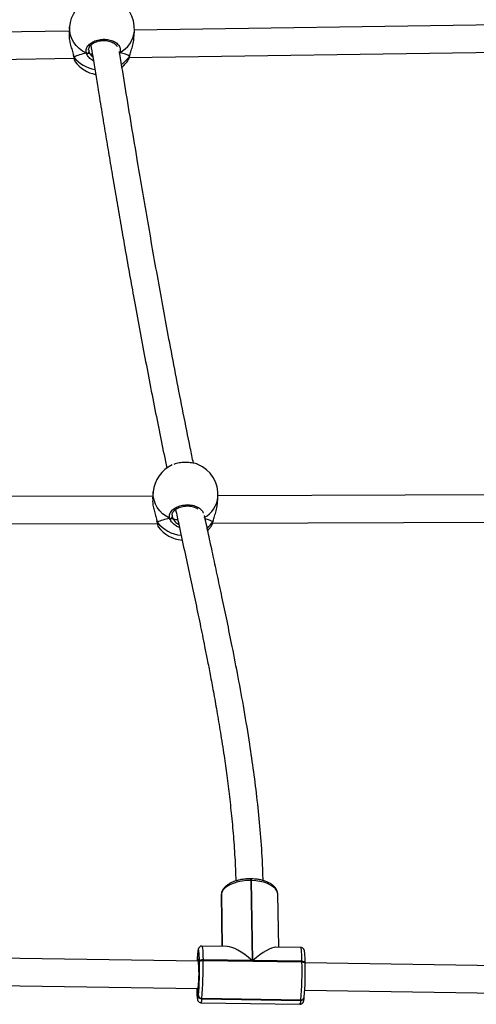
# Model space of a CAD drawing. Units: millimetres. Extents: x -7132 to 409997, y -3372 to 8909.
# Drawn here: x 2132 to 2400, y 6165 to 6741 of the extents above; entities that cross this region are included whole.
import ezdxf

# ---------------------------------------------------------------- set-up
doc = ezdxf.new("R2010")
doc.units = ezdxf.units.MM
doc.layers.add('Toestel 2D', color=7, linetype='Continuous', lineweight=20)

# ---------------------------------------------------------------- blocks, each defined once
blk = doc.blocks.new('WD1581')
at = {"color": 7, "linetype": 'Continuous', "lineweight": 25}
for p, q in [((43178.94, 33079.62), (42918.12, 33075.89)), ((42880.01, 33075.34), (42648.19, 33072.02)), ((42880.17, 33077.76), (42879.9, 33073.63)), ((42917.81, 33071.09), (42918.09, 33075.22)), ((42909.49, 33062.67), (42909.27, 33062.59)), ((42915.1, 33059.84), (43180.95, 33063.64)), ((42650.21, 33056.05), (42882.74, 33059.38)), ((42882.36, 33061.36), (42882.54, 33060.48)), ((42882.54, 33060.49), (42882.54, 33060.45)), ((42883.37, 33057.47), (42883.39, 33057.42)), ((42914.38, 33058.23), (42914.54, 33058.56)), ((42915.26, 33060.62), (42915.37, 33060.86)), ((42915.36, 33060.83), (42915.37, 33060.86)), ((42928.93, 32803.34), (42736.34, 32802.67)), ((42929.12, 32805.78), (42928.79, 32801.66)), ((43178.09, 32804.21), (42967.05, 32803.47)), ((42966.67, 32798.63), (42967, 32802.74)), ((42738.27, 32786.68), (42931.48, 32787.35)), ((42931.29, 32788.45), (42931.29, 32788.42)), ((42963.1, 32785.87), (42963.27, 32786.2)), ((42963.83, 32787.46), (43180.1, 32788.21)), ((42964.01, 32788.23), (42964.12, 32788.47)), ((42964.11, 32788.44), (42964.12, 32788.46)), ((42986.51, 32579.45), (42986.11, 32579.45)), ((42986.19, 32578.47), (42987.02, 32531.71)), ((42986.59, 32578.46), (42986.19, 32578.47)), ((42987.42, 32531.7), (42986.59, 32578.46)), ((42968.98, 32570.23), (42968.96, 32569.69)), ((42968.96, 32569.69), (42969.49, 32539.98)), ((42968.99, 32570.42), (42968.97, 32569.85)), ((42968.99, 32570.42), (42968.98, 32570.23)), ((42968.99, 32570.33), (42968.98, 32570.23)), ((42969, 32570.52), (42968.99, 32570.42)), ((42969, 32570.52), (42968.99, 32570.33)), ((42969.01, 32570.43), (42968.99, 32570.33)), ((42969.54, 32539.98), (42968.99, 32570.33)), ((42969.01, 32570.62), (42969, 32570.52)), ((43002.53, 32539.48), (43001.97, 32570.47)), ((43001.98, 32570.36), (43001.97, 32570.47)), ((42972.35, 32539.94), (42957.61, 32540.16)), ((43015.51, 32539.28), (43000.77, 32539.51)), ((42955.7, 32531.34), (42824.52, 32533.33)), ((42955.13, 32536.19), (42955.12, 32536.01)), ((42955.13, 32536.11), (42955.12, 32536.01)), ((42955.14, 32536.3), (42955.13, 32536.19)), ((42955.14, 32536.3), (42955.13, 32536.11)), ((42955.14, 32536.21), (42955.13, 32536.11)), ((42955.21, 32531.35), (42955.13, 32536.11)), ((42955.15, 32536.4), (42955.14, 32536.3)), ((42955.15, 32536.4), (42955.14, 32536.21)), ((42956.17, 32530.82), (42956.16, 32531.16)), ((42958.27, 32532.15), (42958.28, 32531.8)), ((42987.02, 32531.71), (42958.27, 32532.15)), ((42958.28, 32531.8), (43016.18, 32530.92)), ((43016.17, 32531.27), (42987.42, 32531.7)), ((43016.18, 32530.92), (43016.17, 32531.27)), ((43177.15, 32527.98), (43018.06, 32530.4)), ((43018.07, 32529.94), (43018.06, 32530.29)), ((43018.07, 32529.94), (43018.07, 32529.88)), ((42826.3, 32517.3), (42955.45, 32515.34)), ((42955.59, 32511.24), (42955.49, 32515.63)), ((42955.57, 32511.03), (42955.59, 32511.24)), ((42957.62, 32509.48), (42957.6, 32509.28)), ((43015.52, 32508.6), (42957.62, 32509.48)), ((43017.46, 32509.9), (43017.48, 32510.11)), ((43017.8, 32514.4), (43179.4, 32511.95)), ((42957.1, 32507.02), (43015, 32506.14)), ((42957.6, 32509.28), (43015.5, 32508.4)), ((43015.5, 32508.4), (43015.52, 32508.6))]:
    blk.add_line(p, q, dxfattribs=at)
at = {"color": 8, "linetype": 'Continuous', "lineweight": 25}
for p, q in [((42891.41, 33064.26), (42891.46, 33063.27)), ((42909.49, 33062.67), (42909.24, 33062.29)), ((42909.49, 33062.67), (42909.37, 33062.64)), ((42882.55, 33060.45), (42882.55, 33060.44)), ((42940.22, 32792.09), (42940.26, 32791.11)), ((42931.29, 32788.42), (42931.3, 32788.4)), ((42968.98, 32570.23), (42969.52, 32539.98)), ((42969.01, 32570.62), (42969.01, 32570.43)), ((42969.55, 32539.98), (42969.01, 32570.43))]:
    blk.add_line(p, q, dxfattribs=at)
at = {"color": 8, "linetype": 'Continuous', "lineweight": 25, "flags": 128}
for points in [[(42890, 33062.39), (42887.8, 33063.64), (42885.82, 33065.13), (42884.09, 33066.83), (42882.64, 33068.72), (42881.51, 33070.75), (42880.71, 33072.89), (42880.25, 33075.1), (42880.15, 33077.34), (42880.17, 33077.76)], [(42938.79, 32790.25), (42936.61, 32791.52), (42934.64, 32793.03), (42932.93, 32794.76), (42931.5, 32796.66), (42930.38, 32798.71), (42929.6, 32800.86), (42929.17, 32803.08), (42929.1, 32805.32), (42929.12, 32805.78)], [(43001.97, 32570.47), (43001.89, 32571.23), (43001.43, 32572.51), (43000.59, 32573.72), (42999.38, 32574.85), (42997.83, 32575.86), (42995.98, 32576.74), (42993.88, 32577.45), (42991.57, 32577.98), (42989.12, 32578.32), (42986.59, 32578.46)], [(42957.61, 32540.16), (42957.69, 32540.09), (42957.83, 32539.65), (42957.95, 32538.81), (42958.06, 32537.62), (42958.15, 32536.08), (42958.22, 32534.24), (42958.27, 32532.15)], [(43016.17, 32531.27), (43016.12, 32533.36), (43016.05, 32535.2), (43015.96, 32536.74), (43015.85, 32537.94), (43015.73, 32538.77), (43015.6, 32539.21), (43015.51, 32539.28)], [(42955.24, 32531.35), (42955.32, 32531.89), (42955.43, 32532.29), (42955.53, 32532.3), (42955.53, 32532.3)], [(43016.17, 32531.27), (43016.56, 32531.24), (43016.93, 32531.18), (43017.26, 32531.08), (43017.55, 32530.95), (43017.78, 32530.79), (43017.95, 32530.61), (43018.04, 32530.42), (43018.06, 32530.29)], [(43016.18, 32530.92), (43016.57, 32530.9), (43016.94, 32530.83), (43017.27, 32530.73), (43017.56, 32530.6), (43017.79, 32530.45), (43017.96, 32530.27), (43018.05, 32530.08), (43018.07, 32529.94)], [(42954.56, 32515.36), (42954.59, 32514.24), (42954.66, 32512.63), (42954.74, 32511.28), (42954.83, 32510.23), (42954.94, 32509.5), (42955.06, 32509.11), (42955.18, 32509.08), (42955.31, 32509.39), (42955.44, 32510.05), (42955.57, 32511.03)], [(42955.49, 32515.63), (42955.38, 32514.83), (42955.27, 32514.41), (42955.17, 32514.38), (42955.11, 32514.54)]]:
    blk.add_lwpolyline(points, dxfattribs=at)
at = {"color": 7, "linetype": 'Continuous', "lineweight": 25, "flags": 128}
for points in [[(42915.36, 33060.83), (42915.35, 33060.79), (42915.26, 33060.62)], [(42961.08, 32783.31), (42961.54, 32783.8), (42963.15, 32785.84)], [(42964.11, 32788.44), (42964.1, 32788.4), (42964.01, 32788.23)], [(42986.19, 32578.47), (42983.63, 32578.41), (42981.11, 32578.14), (42978.7, 32577.68), (42976.45, 32577.03), (42974.42, 32576.22), (42972.65, 32575.26), (42971.19, 32574.17), (42970.08, 32572.98), (42969.35, 32571.73), (42969.01, 32570.43)], [(42956.16, 32531.16), (42956.12, 32533), (42956.06, 32534.61), (42955.98, 32535.96), (42955.88, 32537.01), (42955.77, 32537.74), (42955.66, 32538.13), (42955.53, 32538.16), (42955.4, 32537.85), (42955.27, 32537.19), (42955.14, 32536.21)], [(42958.27, 32532.15), (42957.88, 32532.13), (42957.5, 32532.08), (42957.14, 32531.99), (42956.83, 32531.87), (42956.56, 32531.72), (42956.36, 32531.55), (42956.22, 32531.36), (42956.16, 32531.16)], [(42956.17, 32530.82), (42956.23, 32531.01), (42956.36, 32531.2), (42956.57, 32531.37), (42956.83, 32531.53), (42957.15, 32531.65), (42957.51, 32531.74), (42957.89, 32531.79), (42958.28, 32531.8)], [(42955.11, 32514.54), (42955.07, 32514.75), (42955, 32515.35)]]:
    blk.add_lwpolyline(points, dxfattribs=at)
at = {"color": 7, "linetype": 'Continuous', "lineweight": 25}
for centre, radius, start, end in [((42899.13, 33076.49), 19, 115.02997, 176.17026), ((42899.13, 33076.49), 19, 356.17026, 68.82732), ((42890.36, 33063.44), 1.11, 250.89672, 350.99777), ((42898.61, 33068.74), 19, 216.63172, 260.17851), ((42898.61, 33068.74), 19, 310.20427, 326.31361), ((42948.06, 32804.26), 19, 114.54999, 175.41414), ((42948.06, 32804.26), 19, 355.41414, 68.16134), ((42939.17, 32791.3), 1.11, 250.22379, 350.46237), ((42947.44, 32796.54), 19, 216.00871, 265.66149), ((43055.34, 32526.36), 100.68, 174.50282, 177.156), ((42868.9, 32524.19), 87.01, 354.35014, 5.34505), ((42767.34, 32526.59), 188.87, 355.33541, 1.28058), ((42743.5, 32526.98), 214.83, 355.32869, 1.28644), ((42801.4, 32526.1), 214.83, 355.32869, 1.28643), ((42829.53, 32525.65), 188.58, 355.33078, 1.28522), ((42957.51, 32511.23), 1.95, 185.71034, 272.60829), ((42957.53, 32511.43), 1.95, 185.69489, 272.61041), ((43015.69, 32510.4), 1.8, 264.75499, 356.67952), ((43015.68, 32510.43), 1.83, 265.08819, 349.98421)]:
    blk.add_arc(centre, radius, start, end, dxfattribs=at)
at = {"color": 8, "linetype": 'Continuous', "lineweight": 25}
for centre, radius, start, end in [((42902.39, 33076.76), 15.77, 296.72396, 354.41481), ((42898.27, 33072.34), 19.77, 218.03372, 260.25787), ((42901.27, 33069.81), 16.74, 303.97594, 326.70328), ((42951.43, 32804.44), 15.67, 298.98382, 353.79681), ((42947.44, 32800.55), 20.26, 217.85353, 264.21559), ((42950.39, 32797.32), 16.38, 309.40056, 326.28593), ((42983.17, 32578.72), 3.02, 355.31566, 14.10589), ((42983.61, 32578.71), 2.99, 355.23175, 14.24725), ((43015.65, 32510.22), 1.83, 265.09632, 349.97608), ((42953.74, 32508.94), 3.87, 330.15926, 5.01092), ((43011.66, 32508.06), 3.86, 330.1104, 5.05724)]:
    blk.add_arc(centre, radius, start, end, dxfattribs=at)
at = {"color": 7, "linetype": 'Continuous', "lineweight": 25}
for centre, major_axis, ratio, start_param, end_param in [((42897.84, 33057.2), (19.1, 1.1), 0.320448, 1.975083, 2.467523), ((42897.84, 33057.2), (19.1, 1.1), 0.320448, 1.975083, 2.467523), ((42899.86, 33062.85), (8.5, 0.19), 0.141814, 3.503811, 3.854854), ((42899.86, 33062.85), (8.5, 0.19), 0.141814, 3.503811, 3.847484), ((42897.84, 33057.2), (19.1, 1.1), 0.320448, 0.404286, 0.896727), ((42897.84, 33057.2), (19.1, 1.1), 0.320448, 0.404286, 0.896727), ((42946.52, 32785.03), (19.12, 0.91), 0.316573, 1.971993, 2.464433), ((42946.52, 32785.03), (19.12, 0.91), 0.316573, 1.971993, 2.464433), ((42948.65, 32790.59), (8.5, 0.1), 0.140192, 3.502434, 4.036872), ((42948.65, 32790.59), (8.5, 0.1), 0.140192, 3.502434, 4.037927), ((42946.52, 32785.03), (19.12, 0.91), 0.316573, 0.401196, 0.80492), ((42946.52, 32785.03), (19.12, 0.91), 0.316573, 0.401196, 0.803821), ((42986.11, 32523.43), (15.86, -15.82), 0.298674, 1.805288, 2.842168), ((42986.51, 32523.42), (15.58, 15.62), 0.246909, 0.234491, 1.271372)]:
    blk.add_ellipse(centre, major_axis=major_axis, ratio=ratio, start_param=start_param, end_param=end_param, dxfattribs=at)
for points, knots in [([(42879.97, 33073.63), (42879.93, 33073.14), (42879.82, 33071.9), (42880.2, 33069.32), (42880.94, 33066.29), (42881.73, 33063.78), (42882.26, 33062.07), (42882.41, 33061.4), (42882.46, 33061.18)], [0, 0, 0, 0, 0.142757, 0.361731, 0.578558, 0.813097, 0.936802, 1, 1, 1, 1]), ([(42890, 33062.39), (42889.88, 33063.11), (42889.64, 33064.56), (42890.75, 33066.73), (42892.82, 33068.59), (42895.71, 33069.93), (42899.04, 33070.58), (42902.43, 33070.49), (42905.51, 33069.67), (42907.98, 33068.24), (42909.53, 33066.33), (42910.01, 33064.38), (42909.64, 33063.16), (42909.49, 33062.67)], [0, 0, 0, 0, 0.094787, 0.189567, 0.284317, 0.378376, 0.471351, 0.563377, 0.655117, 0.747391, 0.8407, 0.93501, 1, 1, 1, 1]), ([(42891.32, 33064.25), (42891.31, 33064.41), (42891.27, 33064.85), (42891.51, 33065.61), (42892.04, 33066.54), (42892.88, 33067.43), (42893.97, 33068.22), (42895.26, 33068.88), (42896.72, 33069.38), (42898.29, 33069.71), (42899.92, 33069.85), (42901.54, 33069.8), (42903.1, 33069.54), (42904.52, 33069.12), (42905.77, 33068.53), (42906.78, 33067.83), (42907.56, 33067.04), (42907.85, 33066.5), (42907.99, 33066.22)], [0, 0, 0, 0, 0.035361, 0.099943, 0.168755, 0.235449, 0.299898, 0.364279, 0.428188, 0.492175, 0.55619, 0.62013, 0.683997, 0.747567, 0.810982, 0.87444, 0.937796, 1, 1, 1, 1]), ([(42915.26, 33060.62), (42915.5, 33061.46), (42915.98, 33063.16), (42916.99, 33066.37), (42917.69, 33069.16), (42917.73, 33070.67), (42917.74, 33071.1)], [0, 0, 0, 0, 0.282113, 0.567843, 0.87821, 1, 1, 1, 1]), ([(42890, 33062.39), (42890.11, 33062.35), (42890.34, 33062.26), (42890.7, 33062.26), (42890.95, 33062.33), (42891.07, 33062.4), (42891.09, 33062.41)], [0, 0, 0, 0, 0.315742, 0.631661, 0.943311, 1, 1, 1, 1]), ([(42891.09, 33062.41), (42890.99, 33062.36), (42890.79, 33062.27), (42890.43, 33062.26), (42890.17, 33062.32), (42890.03, 33062.38), (42890, 33062.39)], [0, 0, 0, 0, 0.299079, 0.598066, 0.906232, 1, 1, 1, 1]), ([(42891.09, 33062.41), (42891.28, 33062.38), (42891.62, 33062.33), (42891.82, 33062.27), (42891.92, 33062.24)], [0, 0, 0, 0, 0.538622, 1, 1, 1, 1]), ([(42891.92, 33062.24), (42891.76, 33062.29), (42891.55, 33062.35), (42891.19, 33062.4), (42891.09, 33062.41)], [0, 0, 0, 0, 0.737038, 1, 1, 1, 1]), ([(42891.46, 33063.27), (42891.49, 33063.18), (42891.6, 33062.85), (42891.78, 33062.5), (42891.92, 33062.24)], [0, 0, 0, 0, 0.2518513, 1, 1, 1, 1]), ([(42892.62, 33067.09), (42892.98, 33064.89), (42894.39, 33056.21), (42896.52, 33043.14), (42899, 33028.05), (42901.11, 33015.29), (42903.22, 33002.69), (42905.38, 32989.84), (42907.64, 32976.55), (42910.01, 32962.81), (42912.46, 32948.8), (42914.98, 32934.59), (42918.72, 32913.79), (42923.82, 32886.3), (42930.29, 32852.79), (42934.89, 32830.38), (42937.1, 32819.61)], [0, 0, 0, 0, 0.026655, 0.105119, 0.159145, 0.210719, 0.260994, 0.313324, 0.367922, 0.423751, 0.481406, 0.539257, 0.597103, 0.73481, 0.87247, 1, 1, 1, 1]), ([(42952.66, 32822.58), (42952.04, 32825.54), (42950, 32835.34), (42946.68, 32851.92), (42942.65, 32872.44), (42937.81, 32897.85), (42932.24, 32928.16), (42926.02, 32963.39), (42920.78, 32994.08), (42916.43, 33020.16), (42912.96, 33041.2), (42910.61, 33055.62), (42909.42, 33062.95), (42909.35, 33063.41)], [0, 0, 0, 0, 0.035888, 0.118748, 0.202884, 0.288317, 0.433523, 0.581051, 0.730551, 0.819571, 0.908816, 0.994237, 1, 1, 1, 1]), ([(42909.37, 33062.62), (42909.38, 33062.62), (42909.42, 33062.63), (42909.46, 33062.65), (42909.49, 33062.67)], [0, 0, 0, 0, 0.204982, 1, 1, 1, 1]), ([(42882.55, 33060.49), (42882.55, 33060.48), (42882.54, 33060.38), (42882.61, 33060.27), (42882.68, 33060.17), (42882.7, 33060.16)], [0, 0, 0, 0, 0.090173, 0.819188, 1, 1, 1, 1]), ([(42882.7, 33060.16), (42882.64, 33060.23), (42882.56, 33060.34), (42882.55, 33060.45), (42882.55, 33060.48)], [0, 0, 0, 0, 0.749023, 1, 1, 1, 1]), ([(42882.55, 33060.47), (42882.57, 33060.32), (42882.66, 33059.73), (42882.83, 33058.93), (42883.02, 33058.08), (42883.23, 33057.67), (42883.33, 33057.45)], [0, 0, 0, 0, 0.10151, 0.38941, 0.683463, 1, 1, 1, 1]), ([(42914.59, 33058.54), (42914.66, 33058.68), (42914.87, 33059.08), (42915.12, 33059.84), (42915.29, 33060.56), (42915.36, 33060.85)], [0, 0, 0, 0, 0.247301, 0.696394, 1, 1, 1, 1]), ([(42955.13, 32821.89), (42955.11, 32821.9), (42954.49, 32822.26), (42952.43, 32822.69), (42949.24, 32823.06), (42945.84, 32822.95), (42942.99, 32822.54), (42941.67, 32822.06), (42941.16, 32821.87)], [0, 0, 0, 0, 0.006377, 0.225068, 0.441234, 0.655177, 0.868475, 1, 1, 1, 1]), ([(42928.87, 32801.66), (42928.82, 32801.16), (42928.7, 32799.91), (42929.05, 32797.3), (42929.76, 32794.27), (42930.52, 32791.75), (42931.02, 32790.04), (42931.17, 32789.38), (42931.22, 32789.16)], [0, 0, 0, 0, 0.146202, 0.364807, 0.581263, 0.815373, 0.938872, 1, 1, 1, 1]), ([(42940.13, 32792.09), (42940.12, 32792.24), (42940.09, 32792.68), (42940.34, 32793.45), (42940.87, 32794.36), (42941.73, 32795.24), (42942.83, 32796.02), (42944.13, 32796.67), (42945.59, 32797.16), (42947.17, 32797.47), (42948.8, 32797.59), (42950.42, 32797.52), (42951.97, 32797.25), (42953.38, 32796.81), (42954.48, 32796.3), (42954.99, 32795.92), (42955.19, 32795.77)], [0, 0, 0, 0, 0.04231, 0.118343, 0.199356, 0.277881, 0.353779, 0.429597, 0.504856, 0.58022, 0.655637, 0.730918, 0.806154, 0.881024, 0.955698, 1, 1, 1, 1]), ([(42964.01, 32788.23), (42964.26, 32789.07), (42964.76, 32790.76), (42965.8, 32793.95), (42966.53, 32796.72), (42966.59, 32798.22), (42966.6, 32798.63)], [0, 0, 0, 0, 0.283367, 0.570377, 0.882129, 1, 1, 1, 1]), ([(42942.18, 32795.52), (42942.8, 32792.62), (42944.5, 32784.68), (42947.31, 32771.74), (42950.52, 32756.92), (42953.59, 32742.59), (42956.48, 32728.79), (42958.84, 32717.24), (42960.81, 32707.35), (42962.52, 32698.53), (42964.4, 32688.48), (42966.42, 32677.2), (42968.52, 32664.72), (42970.47, 32652.13), (42972.23, 32639.62), (42973.77, 32627.33), (42975.17, 32614.35), (42976.33, 32600.7), (42977.14, 32588.56), (42977.35, 32581.04), (42977.43, 32578.24)], [0, 0, 0, 0, 0.0403732, 0.1106916, 0.1791443, 0.2449254, 0.3080152, 0.3685873, 0.4032534, 0.4435355, 0.4894218, 0.5408989, 0.5979478, 0.6605487, 0.7136212, 0.7701106, 0.830022, 0.8933748, 0.9602092, 1, 1, 1, 1]), ([(42993.41, 32578.46), (42993.29, 32582.41), (42992.99, 32592.22), (42991.81, 32607.89), (42990.1, 32625.17), (42988.02, 32641.88), (42985.46, 32659.55), (42982.42, 32678.01), (42978.95, 32697.06), (42975.57, 32714.38), (42972.38, 32730.04), (42969.42, 32744.1), (42966.62, 32757.21), (42964, 32769.36), (42961.57, 32780.56), (42959.95, 32788.02), (42959.16, 32791.73), (42959.1, 32792.03)], [0, 0, 0, 0, 0.056754, 0.140963, 0.222079, 0.300159, 0.375221, 0.46895, 0.557468, 0.640728, 0.710583, 0.776179, 0.837495, 0.894516, 0.947236, 0.995652, 1, 1, 1, 1]), ([(42931.11, 32789.35), (42931.19, 32789.02), (42931.27, 32788.69), (42931.29, 32788.45), (42931.29, 32788.45)], [0, 0, 0, 0, 0.986253, 1, 1, 1, 1]), ([(42931.3, 32788.45), (42931.29, 32788.44), (42931.29, 32788.35), (42931.36, 32788.23), (42931.43, 32788.14), (42931.44, 32788.12)], [0, 0, 0, 0, 0.092751, 0.8193, 1, 1, 1, 1]), ([(42931.44, 32788.12), (42931.38, 32788.2), (42931.31, 32788.3), (42931.3, 32788.42), (42931.3, 32788.45)], [0, 0, 0, 0, 0.7453519, 1, 1, 1, 1]), ([(42931.3, 32788.44), (42931.32, 32788.29), (42931.4, 32787.69), (42931.54, 32786.9), (42931.79, 32786.04), (42931.83, 32785.67), (42932.06, 32785.4), (42932.06, 32785.39)], [0, 0, 0, 0, 0.100407, 0.385146, 0.675926, 0.989543, 1, 1, 1, 1]), ([(42938.79, 32790.25), (42938.9, 32790.21), (42939.12, 32790.12), (42939.49, 32790.12), (42939.74, 32790.18), (42939.86, 32790.25), (42939.88, 32790.25)], [0, 0, 0, 0, 0.3160649, 0.6321686, 0.9434569, 1, 1, 1, 1]), ([(42939.88, 32790.25), (42939.78, 32790.21), (42939.58, 32790.12), (42939.22, 32790.11), (42938.96, 32790.17), (42938.82, 32790.24), (42938.79, 32790.25)], [0, 0, 0, 0, 0.299043, 0.598007, 0.906189, 1, 1, 1, 1]), ([(42939.88, 32790.25), (42940.07, 32790.23), (42940.41, 32790.18), (42940.61, 32790.11), (42940.7, 32790.08)], [0, 0, 0, 0, 0.538645, 1, 1, 1, 1]), ([(42940.7, 32790.08), (42940.55, 32790.13), (42940.34, 32790.19), (42939.98, 32790.24), (42939.88, 32790.25)], [0, 0, 0, 0, 0.7369748, 1, 1, 1, 1]), ([(42940.26, 32791.11), (42940.29, 32791.03), (42940.4, 32790.69), (42940.57, 32790.35), (42940.7, 32790.08)], [0, 0, 0, 0, 0.25189, 1, 1, 1, 1]), ([(42963.32, 32786.18), (42963.4, 32786.32), (42963.61, 32786.73), (42963.86, 32787.48), (42964.04, 32788.18), (42964.1, 32788.46)], [0, 0, 0, 0, 0.253206, 0.707693, 1, 1, 1, 1]), ([(42986.11, 32579.45), (42985.71, 32579.46), (42984.56, 32579.46), (42982.66, 32579.34), (42980.45, 32579.03), (42978.33, 32578.56), (42976.34, 32577.93), (42974.5, 32577.14), (42972.86, 32576.2), (42971.44, 32575.11), (42970.34, 32573.92), (42969.58, 32572.67), (42969.16, 32571.58), (42969.05, 32570.88), (42969.01, 32570.62)], [0, 0, 0, 0, 0.048398, 0.139752, 0.231296, 0.323091, 0.415399, 0.508373, 0.602243, 0.696967, 0.791639, 0.873829, 0.952587, 1, 1, 1, 1]), ([(43001.96, 32570.31), (43001.97, 32570.42), (43001.99, 32570.96), (43001.8, 32571.95), (43001.29, 32573.22), (43000.49, 32574.4), (42999.43, 32575.5), (42998.08, 32576.5), (42996.47, 32577.39), (42994.65, 32578.13), (42992.65, 32578.72), (42990.53, 32579.14), (42988.46, 32579.38), (42987.11, 32579.43), (42986.51, 32579.45)], [0, 0, 0, 0, 0.018865, 0.101766, 0.184446, 0.269066, 0.357428, 0.44974, 0.544615, 0.640245, 0.735504, 0.830266, 0.924577, 1, 1, 1, 1]), ([(42957.59, 32540.15), (42957.34, 32540.13), (42956.86, 32540.09), (42956.29, 32539.74), (42955.92, 32539.35), (42955.69, 32538.97), (42955.55, 32538.62), (42955.42, 32538.17), (42955.3, 32537.55), (42955.21, 32536.88), (42955.16, 32536.44), (42955.15, 32536.4)], [0, 0, 0, 0, 0.089453, 0.166602, 0.237469, 0.310736, 0.396565, 0.516861, 0.730467, 0.9701, 1, 1, 1, 1]), ([(43018.06, 32530.29), (43018.06, 32530.61), (43018.04, 32531.54), (43017.99, 32532.95), (43017.92, 32534.43), (43017.84, 32535.68), (43017.73, 32536.71), (43017.62, 32537.35), (43017.46, 32537.87), (43017.26, 32538.31), (43016.88, 32538.78), (43016.29, 32539.18), (43015.8, 32539.25), (43015.55, 32539.28)], [0, 0, 0, 0, 0.068644, 0.199991, 0.331928, 0.465077, 0.600994, 0.745673, 0.810026, 0.858938, 0.90354, 0.95054, 1, 1, 1, 1]), ([(42954.56, 32515.36), (42954.56, 32515.26), (42954.58, 32514.55), (42954.62, 32513.35), (42954.68, 32511.87), (42954.77, 32510.62), (42954.88, 32509.59), (42954.99, 32508.95), (42955.15, 32508.43), (42955.35, 32507.99), (42955.73, 32507.52), (42956.32, 32507.16), (42956.83, 32506.98), (42957.1, 32507.02), (42957.11, 32507.03)], [0, 0, 0, 0, 0.022141, 0.159548, 0.297574, 0.436867, 0.579059, 0.730418, 0.797739, 0.848909, 0.895554, 0.944721, 0.996797, 1, 1, 1, 1]), ([(42955.5, 32515.81), (42955.49, 32515.66), (42955.45, 32515.3), (42955.4, 32514.95), (42955.35, 32514.77), (42955.35, 32514.79), (42955.36, 32514.8)], [0, 0, 0, 0, 0.256878, 0.663519, 0.949255, 1, 1, 1, 1]), ([(43014.96, 32506.14), (43014.97, 32506.14), (43015.23, 32506.08), (43015.74, 32506.24), (43016.32, 32506.55), (43016.69, 32506.95), (43016.92, 32507.33), (43017.06, 32507.68), (43017.19, 32508.13), (43017.31, 32508.75), (43017.4, 32509.43), (43017.45, 32509.86), (43017.46, 32509.9)], [0, 0, 0, 0, 0.000516, 0.094938, 0.171585, 0.242028, 0.314857, 0.400181, 0.519757, 0.732081, 0.970282, 1, 1, 1, 1])]:
    blk.add_open_spline(points, degree=3, knots=knots, dxfattribs=at)
at = {"color": 8, "linetype": 'Continuous', "lineweight": 25}
for points, knots in [([(42894.11, 33057.92), (42894.02, 33057.96), (42892.97, 33058.42), (42891.82, 33059.57), (42890.66, 33060.99), (42890.2, 33061.85), (42890.04, 33062.3), (42890, 33062.39)], [0, 0, 0, 0, 0.042807, 0.475895, 0.708349, 0.940504, 1, 1, 1, 1]), ([(42891.92, 33062.24), (42892.17, 33061.81), (42892.62, 33061.06), (42893.41, 33060.42), (42893.75, 33060.15)], [0, 0, 0, 0, 0.574787, 1, 1, 1, 1]), ([(42882.46, 33061.18), (42882.53, 33060.94), (42882.62, 33060.58), (42882.68, 33060.26), (42882.7, 33060.16)], [0, 0, 0, 0, 0.6676917, 1, 1, 1, 1]), ([(42882.7, 33060.16), (42882.83, 33059.42), (42883.07, 33058.05), (42883.27, 33057.65), (42883.37, 33057.47)], [0, 0, 0, 0, 0.539294, 1, 1, 1, 1]), ([(42914.54, 33058.56), (42914.65, 33058.74), (42914.9, 33059.16), (42915.13, 33060.09), (42915.26, 33060.62)], [0, 0, 0, 0, 0.423472, 1, 1, 1, 1]), ([(42938.79, 32790.25), (42938.68, 32790.97), (42938.46, 32792.42), (42939.59, 32794.58), (42941.69, 32796.41), (42944.59, 32797.71), (42947.93, 32798.33), (42951.31, 32798.2), (42954.41, 32797.35), (42956.78, 32795.88), (42958.14, 32794.45), (42958.28, 32793.54), (42958.31, 32793.34)], [0, 0, 0, 0, 0.109342, 0.21869, 0.327981, 0.4365, 0.543762, 0.649913, 0.755753, 0.862194, 0.969833, 1, 1, 1, 1]), ([(42931.22, 32789.16), (42931.28, 32788.91), (42931.37, 32788.55), (42931.42, 32788.22), (42931.44, 32788.12)], [0, 0, 0, 0, 0.674272, 1, 1, 1, 1]), ([(42931.44, 32788.12), (42931.56, 32787.38), (42931.8, 32785.98), (42932, 32785.58), (42932.09, 32785.38)], [0, 0, 0, 0, 0.523188, 1, 1, 1, 1]), ([(42944.44, 32785.02), (42943.79, 32785.28), (42942.17, 32785.93), (42940.56, 32787.4), (42939.44, 32788.85), (42938.98, 32789.71), (42938.82, 32790.16), (42938.79, 32790.25)], [0, 0, 0, 0, 0.230242, 0.578517, 0.765447, 0.952143, 1, 1, 1, 1]), ([(42940.7, 32790.08), (42940.97, 32789.66), (42941.65, 32788.61), (42942.82, 32787.39), (42943.85, 32786.91), (42944.05, 32786.82)], [0, 0, 0, 0, 0.3510508, 0.8735651, 1, 1, 1, 1]), ([(42963.27, 32786.2), (42963.38, 32786.37), (42963.64, 32786.79), (42963.87, 32787.7), (42964.01, 32788.23)], [0, 0, 0, 0, 0.416136, 1, 1, 1, 1])]:
    blk.add_open_spline(points, degree=3, knots=knots, dxfattribs=at)
blk = doc.blocks.new('VPL-03-WD1581')
at = {"layer": 'Toestel 2D'}
blk.add_blockref('WD1581', (-40718.53, -26340.64), dxfattribs=at)

msp = doc.modelspace()

# ---------------------------------------------------------------- block references
msp.add_blockref('VPL-03-WD1581', (0, 0))

doc.saveas('drawing.dxf')
